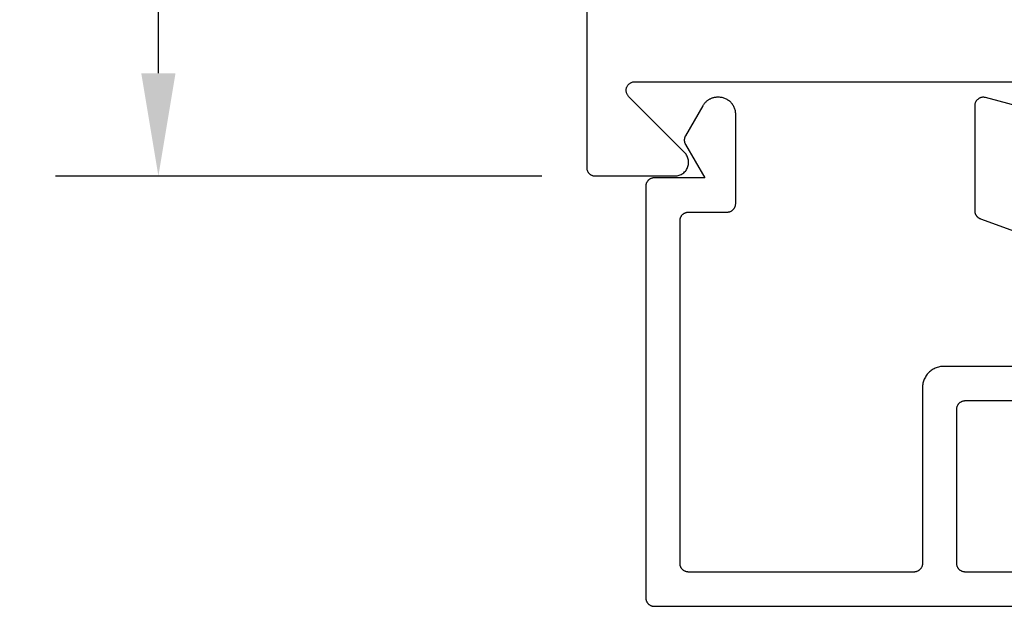
# Model space of a CAD drawing. Units: inches. Extents: x 0.1 to 66.9, y 0.1 to 37.2.
# Drawn here: x 43.2 to 44.3, y 29.7 to 30.4 of the extents above; entities that cross this region are included whole.
import ezdxf

# ---------------------------------------------------------------- set-up
doc = ezdxf.new("R2010")
doc.units = ezdxf.units.IN
doc.header["$MEASUREMENT"] = 0
doc.layers.add('Arcadia-Dim', color=4, linetype='Continuous')
doc.layers.add('Arcadia-Profile', color=5, linetype='Continuous')
doc.styles.get("Standard").update_dxf_attribs({"font": 'ARIALN.TTF'})
doc.dimstyles.get("Standard").update_dxf_attribs({"dimscale": 0, "dimtxt": 0.09375, "dimasz": 0.12, "dimexe": 0.12, "dimexo": 0.0625, "dimgap": 0.09, "dimtad": 0, "dimtih": 1, "dimtoh": 1, "dimdec": 4, "dimzin": 0, "dimdsep": 46, "dimlunit": 4, "dimtxsty": 'Standard', "dimcen": 0.09, "dimadec": 0, "dimazin": 0, "dimtfac": 1, "dimtdec": 4, "dimtofl": 0, "dimtmove": 0, "dimatfit": 3, "dimfxl": 1, "dimtolj": 1, "dimtzin": 0, "dimarcsym": 0})

# ---------------------------------------------------------------- blocks, each defined once
blk = doc.blocks.new('*D31')
at = {"layer": 'Arcadia-Dim', "color": 0, "lineweight": -2, "transparency": 16777216}
for p, q in [((43.7582, 33.4461), (43.2007, 33.4461)), ((43.3207, 33.3261), (43.3207, 32.0215)), ((43.3207, 30.3161), (43.3207, 31.6208)), ((43.7682, 30.1961), (43.2007, 30.1961))]:
    blk.add_line(p, q, dxfattribs=at)
at = {"layer": 'Arcadia-Dim', "color": 0, "transparency": 16777216}
for points in [[(43.3007, 33.3261), (43.3407, 33.3261), (43.3207, 33.4461)], [(43.3007, 30.3161), (43.3407, 30.3161), (43.3207, 30.1961)]]:
    blk.add_solid(points, dxfattribs=at)
at = {"layer": 'Defpoints', "color": 0, "transparency": 16777216}
for p in [(43.8207, 33.4461), (43.3207, 30.1961), (43.8307, 30.1961)]:
    blk.add_point(p, dxfattribs=at)
at = {"layer": 'Arcadia-Dim', "color": 0, "lineweight": -3, "transparency": 16777216, "insert": (43.3207, 31.8211), "char_height": 0.09375, "attachment_point": 5}
blk.add_mtext('\\A1;3{\\H1.000000x;\\S1/4;}"', dxfattribs=at)

msp = doc.modelspace()

# ---------------------------------------------------------------- linework, layer by layer
at = {"layer": 'Arcadia-Profile'}
msp.add_lwpolyline([(43.82067, 33.44612), (43.82067, 30.20612), (43.82069, 30.2056), (43.82073, 30.20508), (43.8208, 30.20456), (43.82089, 30.20404), (43.82101, 30.20353), (43.82116, 30.20303), (43.82134, 30.20254), (43.82154, 30.20205), (43.82176, 30.20158), (43.82201, 30.20112), (43.82229, 30.20068), (43.82258, 30.20024), (43.8229, 30.19983), (43.82324, 30.19943), (43.8236, 30.19905), (43.82398, 30.19869), (43.82438, 30.19835), (43.82479, 30.19803), (43.82523, 30.19774), (43.82567, 30.19746), (43.82613, 30.19721), (43.82661, 30.19699), (43.82709, 30.19679), (43.82758, 30.19661), (43.82808, 30.19646), (43.82859, 30.19634), (43.82911, 30.19625), (43.82963, 30.19618), (43.83015, 30.19614), (43.83067, 30.19612), (43.92367, 30.19612), (43.92493, 30.19617), (43.92617, 30.19632), (43.9274, 30.19656), (43.92861, 30.1969), (43.92979, 30.19734), (43.93093, 30.19786), (43.93203, 30.19848), (43.93307, 30.19917), (43.93406, 30.19995), (43.93498, 30.2008), (43.93583, 30.20172), (43.93661, 30.20271), (43.93731, 30.20375), (43.93792, 30.20484), (43.93845, 30.20598), (43.93888, 30.20716), (43.93923, 30.20837), (43.93947, 30.2096), (43.93962, 30.21084), (43.93967, 30.2121), (43.93963, 30.21335), (43.93948, 30.2146), (43.93924, 30.21583), (43.9389, 30.21704), (43.93847, 30.21822), (43.93794, 30.21936), (43.93733, 30.22045), (43.93664, 30.2215), (43.93586, 30.22249), (43.93501, 30.22341), (43.86965, 30.28907), (43.86912, 30.28964), (43.86864, 30.29026), (43.8682, 30.29091), (43.86782, 30.2916), (43.86749, 30.29231), (43.86722, 30.29305), (43.86701, 30.2938), (43.86686, 30.29457), (43.86677, 30.29535), (43.86674, 30.29614), (43.86677, 30.29692), (43.86686, 30.2977), (43.86702, 30.29847), (43.86723, 30.29922), (43.8675, 30.29996), (43.86783, 30.30067), (43.86822, 30.30136), (43.86865, 30.30201), (43.86914, 30.30262), (43.86967, 30.3032), (43.87025, 30.30373), (43.87086, 30.30422), (43.87152, 30.30465), (43.8722, 30.30503), (43.87291, 30.30536), (43.87365, 30.30563), (43.87441, 30.30585), (43.87517, 30.306), (43.87595, 30.30609), (43.87674, 30.30612), (44.36067, 30.30612)], dxfattribs=at)
at = {"layer": 'Arcadia-Profile', "extrusion": (1.22465e-32, 1e-16, -1)}
for points in [[(-44.37761, 29.974), (-44.23761, 29.974), (-44.2363, 29.97396), (-44.235, 29.97386), (-44.2337, 29.97369), (-44.23242, 29.97345), (-44.23114, 29.97314), (-44.22989, 29.97277), (-44.22865, 29.97233), (-44.22744, 29.97183), (-44.22626, 29.97127), (-44.22511, 29.97065), (-44.224, 29.96996), (-44.22292, 29.96922), (-44.22188, 29.96842), (-44.22089, 29.96757), (-44.21994, 29.96667), (-44.21903, 29.96572), (-44.21818, 29.96473), (-44.21739, 29.96369), (-44.21665, 29.96261), (-44.21596, 29.9615), (-44.21534, 29.96035), (-44.21477, 29.95916), (-44.21427, 29.95795), (-44.21384, 29.95672), (-44.21347, 29.95547), (-44.21316, 29.95419), (-44.21292, 29.95291), (-44.21275, 29.95161), (-44.21265, 29.9503), (-44.21261, 29.949), (-44.21261, 29.744), (-44.2126, 29.74347), (-44.21256, 29.74295), (-44.21249, 29.74243), (-44.21239, 29.74192), (-44.21227, 29.74141), (-44.21212, 29.74091), (-44.21195, 29.74041), (-44.21175, 29.73993), (-44.21152, 29.73946), (-44.21127, 29.739), (-44.211, 29.73855), (-44.2107, 29.73812), (-44.21038, 29.7377), (-44.21004, 29.7373), (-44.20968, 29.73692), (-44.2093, 29.73656), (-44.20891, 29.73622), (-44.20849, 29.73591), (-44.20806, 29.73561), (-44.20761, 29.73533), (-44.20715, 29.73509), (-44.20668, 29.73486), (-44.2062, 29.73466), (-44.2057, 29.73448), (-44.2052, 29.73434), (-44.20469, 29.73421), (-44.20418, 29.73412), (-44.20366, 29.73405), (-44.20314, 29.73401), (-44.20261, 29.734), (-43.93961, 29.734), (-43.93909, 29.73401), (-43.93857, 29.73405), (-43.93805, 29.73412), (-43.93753, 29.73421), (-43.93703, 29.73434), (-43.93652, 29.73448), (-43.93603, 29.73466), (-43.93555, 29.73486), (-43.93507, 29.73509), (-43.93461, 29.73533), (-43.93417, 29.73561), (-43.93374, 29.73591), (-43.93332, 29.73622), (-43.93292, 29.73656), (-43.93254, 29.73692), (-43.93218, 29.7373), (-43.93184, 29.7377), (-43.93152, 29.73812), (-43.93123, 29.73855), (-43.93095, 29.739), (-43.9307, 29.73946), (-43.93048, 29.73993), (-43.93028, 29.74041), (-43.9301, 29.74091), (-43.92995, 29.74141), (-43.92983, 29.74192), (-43.92974, 29.74243), (-43.92967, 29.74295), (-43.92963, 29.74347), (-43.92961, 29.744), (-43.92961, 30.144), (-43.92963, 30.14452), (-43.92967, 30.14504), (-43.92974, 30.14556), (-43.92983, 30.14607), (-43.92995, 30.14658), (-43.9301, 30.14709), (-43.93028, 30.14758), (-43.93048, 30.14806), (-43.9307, 30.14854), (-43.93095, 30.149), (-43.93123, 30.14944), (-43.93152, 30.14987), (-43.93184, 30.15029), (-43.93218, 30.15069), (-43.93254, 30.15107), (-43.93292, 30.15143), (-43.93332, 30.15177), (-43.93374, 30.15209), (-43.93417, 30.15238), (-43.93461, 30.15266), (-43.93507, 30.15291), (-43.93555, 30.15313), (-43.93603, 30.15333), (-43.93652, 30.15351), (-43.93703, 30.15365), (-43.93753, 30.15378), (-43.93805, 30.15387), (-43.93857, 30.15394), (-43.93909, 30.15398), (-43.93961, 30.154), (-43.98461, 30.154), (-43.98514, 30.15401), (-43.98566, 30.15405), (-43.98618, 30.15412), (-43.98669, 30.15421), (-43.9872, 30.15434), (-43.9877, 30.15448), (-43.9882, 30.15466), (-43.98868, 30.15486), (-43.98915, 30.15509), (-43.98961, 30.15533), (-43.99006, 30.15561), (-43.99049, 30.15591), (-43.99091, 30.15622), (-43.9913, 30.15656), (-43.99168, 30.15692), (-43.99204, 30.1573), (-43.99238, 30.1577), (-43.9927, 30.15812), (-43.993, 30.15855), (-43.99327, 30.159), (-43.99352, 30.15946), (-43.99375, 30.15993), (-43.99395, 30.16041), (-43.99412, 30.16091), (-43.99427, 30.16141), (-43.99439, 30.16192), (-43.99449, 30.16243), (-43.99456, 30.16295), (-43.9946, 30.16347), (-43.99461, 30.164), (-43.99461, 30.268), (-43.99459, 30.26904), (-43.9945, 30.27009), (-43.99437, 30.27112), (-43.99418, 30.27215), (-43.99393, 30.27317), (-43.99363, 30.27418), (-43.99328, 30.27516), (-43.99288, 30.27613), (-43.99243, 30.27708), (-43.99193, 30.278), (-43.99139, 30.27889), (-43.99079, 30.27975), (-43.99016, 30.28058), (-43.98948, 30.28138), (-43.98876, 30.28214), (-43.988, 30.28286), (-43.9872, 30.28354), (-43.98637, 30.28418), (-43.98551, 30.28477), (-43.98461, 30.28532), (-43.98369, 30.28582), (-43.98275, 30.28627), (-43.98178, 30.28667), (-43.98079, 30.28702), (-43.97979, 30.28731), (-43.97877, 30.28756), (-43.97774, 30.28775), (-43.9767, 30.28789), (-43.97566, 30.28797), (-43.97461, 30.288), (-43.97348, 30.288), (-43.97278, 30.28798), (-43.97209, 30.28795), (-43.97139, 30.28789), (-43.9707, 30.2878), (-43.97001, 30.28769), (-43.96932, 30.28756), (-43.96864, 30.2874), (-43.96797, 30.28722), (-43.9673, 30.28702), (-43.96664, 30.28679), (-43.96599, 30.28654), (-43.96535, 30.28627), (-43.96471, 30.28597), (-43.96409, 30.28565), (-43.96348, 30.28532), (-43.96288, 30.28496), (-43.9623, 30.28458), (-43.96173, 30.28418), (-43.96117, 30.28376), (-43.96063, 30.28332), (-43.9601, 30.28286), (-43.95959, 30.28238), (-43.95909, 30.28189), (-43.95862, 30.28138), (-43.95816, 30.28085), (-43.95772, 30.28031), (-43.9573, 30.27975), (-43.9569, 30.27918), (-43.95652, 30.27859), (-43.95616, 30.278), (-43.93595, 30.243), (-43.93578, 30.24269), (-43.93563, 30.24238), (-43.93548, 30.24206), (-43.93534, 30.24174), (-43.93522, 30.24142), (-43.9351, 30.24109), (-43.935, 30.24075), (-43.93491, 30.24041), (-43.93483, 30.24007), (-43.93477, 30.23973), (-43.93471, 30.23939), (-43.93467, 30.23904), (-43.93464, 30.23869), (-43.93462, 30.23834), (-43.93461, 30.238), (-43.93462, 30.23765), (-43.93464, 30.2373), (-43.93467, 30.23695), (-43.93471, 30.2366), (-43.93477, 30.23626), (-43.93483, 30.23592), (-43.93491, 30.23558), (-43.935, 30.23524), (-43.9351, 30.23491), (-43.93522, 30.23458), (-43.93534, 30.23425), (-43.93548, 30.23393), (-43.93563, 30.23361), (-43.93578, 30.2333), (-43.93595, 30.233), (-43.95847, 30.194), (-43.89961, 30.194), (-43.89909, 30.19398), (-43.89857, 30.19394), (-43.89805, 30.19387), (-43.89753, 30.19378), (-43.89703, 30.19365), (-43.89652, 30.19351), (-43.89603, 30.19333), (-43.89555, 30.19313), (-43.89507, 30.19291), (-43.89461, 30.19266), (-43.89417, 30.19238), (-43.89374, 30.19209), (-43.89332, 30.19177), (-43.89292, 30.19143), (-43.89254, 30.19107), (-43.89218, 30.19069), (-43.89184, 30.19029), (-43.89152, 30.18987), (-43.89123, 30.18944), (-43.89095, 30.189), (-43.8907, 30.18854), (-43.89048, 30.18806), (-43.89028, 30.18758), (-43.8901, 30.18709), (-43.88995, 30.18658), (-43.88983, 30.18607), (-43.88974, 30.18556), (-43.88967, 30.18504), (-43.88963, 30.18452), (-43.88961, 30.184), (-43.88961, 29.704), (-43.88963, 29.70347), (-43.88967, 29.70295), (-43.88974, 29.70243), (-43.88983, 29.70192), (-43.88995, 29.70141), (-43.8901, 29.70091), (-43.89028, 29.70041), (-43.89048, 29.69993), (-43.8907, 29.69946), (-43.89095, 29.699), (-43.89123, 29.69855), (-43.89152, 29.69812), (-43.89184, 29.6977), (-43.89218, 29.6973), (-43.89254, 29.69692), (-43.89292, 29.69656), (-43.89332, 29.69622), (-43.89374, 29.69591), (-43.89417, 29.69561), (-43.89461, 29.69533), (-43.89507, 29.69509), (-43.89555, 29.69486), (-43.89603, 29.69466), (-43.89652, 29.69448), (-43.89703, 29.69434), (-43.89753, 29.69421), (-43.89805, 29.69412), (-43.89857, 29.69405), (-43.89909, 29.69401), (-43.89961, 29.694), (-44.38061, 29.694)], [(-44.3702, 30.26515), (-44.2862, 30.28765), (-44.28561, 30.28779), (-44.28501, 30.2879), (-44.2844, 30.28796), (-44.28379, 30.28799), (-44.28318, 30.28799), (-44.28257, 30.28794), (-44.28196, 30.28786), (-44.28136, 30.28774), (-44.28077, 30.28758), (-44.28019, 30.28739), (-44.27963, 30.28717), (-44.27907, 30.28691), (-44.27854, 30.28661), (-44.27802, 30.28629), (-44.27753, 30.28593), (-44.27705, 30.28554), (-44.2766, 30.28513), (-44.27618, 30.28469), (-44.27579, 30.28422), (-44.27542, 30.28373), (-44.27509, 30.28322), (-44.27478, 30.28269), (-44.27451, 30.28214), (-44.27428, 30.28158), (-44.27408, 30.281), (-44.27391, 30.28041), (-44.27378, 30.27982), (-44.27369, 30.27921), (-44.27363, 30.27861), (-44.27361, 30.278), (-44.27361, 30.15563), (-44.27362, 30.15522), (-44.27365, 30.15482), (-44.27369, 30.15441), (-44.27375, 30.15401), (-44.27382, 30.15361), (-44.27391, 30.15321), (-44.27402, 30.15282), (-44.27414, 30.15243), (-44.27428, 30.15205), (-44.27443, 30.15167), (-44.2746, 30.1513), (-44.27478, 30.15093), (-44.27498, 30.15058), (-44.2752, 30.15023), (-44.27542, 30.14989), (-44.27566, 30.14956), (-44.27592, 30.14925), (-44.27618, 30.14894), (-44.27646, 30.14864), (-44.27675, 30.14835), (-44.27705, 30.14808), (-44.27737, 30.14782), (-44.27769, 30.14757), (-44.27802, 30.14734), (-44.27836, 30.14712), (-44.27871, 30.14691), (-44.27907, 30.14672), (-44.27944, 30.14654), (-44.27981, 30.14638), (-44.28019, 30.14623), (-44.38103, 30.10953)], [(-44.36761, 29.734), (-44.26261, 29.734), (-44.26209, 29.73401), (-44.26157, 29.73405), (-44.26105, 29.73412), (-44.26053, 29.73421), (-44.26003, 29.73434), (-44.25952, 29.73448), (-44.25903, 29.73466), (-44.25855, 29.73486), (-44.25807, 29.73509), (-44.25761, 29.73533), (-44.25717, 29.73561), (-44.25674, 29.73591), (-44.25632, 29.73622), (-44.25592, 29.73656), (-44.25554, 29.73692), (-44.25518, 29.7373), (-44.25484, 29.7377), (-44.25452, 29.73812), (-44.25423, 29.73855), (-44.25395, 29.739), (-44.2537, 29.73946), (-44.25348, 29.73993), (-44.25328, 29.74041), (-44.2531, 29.74091), (-44.25295, 29.74141), (-44.25283, 29.74192), (-44.25274, 29.74243), (-44.25267, 29.74295), (-44.25263, 29.74347), (-44.25261, 29.744), (-44.25261, 29.924), (-44.25263, 29.92452), (-44.25267, 29.92504), (-44.25274, 29.92556), (-44.25283, 29.92607), (-44.25295, 29.92658), (-44.2531, 29.92709), (-44.25328, 29.92758), (-44.25348, 29.92806), (-44.2537, 29.92854), (-44.25395, 29.929), (-44.25423, 29.92944), (-44.25452, 29.92987), (-44.25484, 29.93029), (-44.25518, 29.93069), (-44.25554, 29.93107), (-44.25592, 29.93143), (-44.25632, 29.93177), (-44.25674, 29.93209), (-44.25717, 29.93238), (-44.25761, 29.93266), (-44.25807, 29.93291), (-44.25855, 29.93313), (-44.25903, 29.93333), (-44.25952, 29.93351), (-44.26003, 29.93365), (-44.26053, 29.93378), (-44.26105, 29.93387), (-44.26157, 29.93394), (-44.26209, 29.93398), (-44.26261, 29.934), (-44.36761, 29.934)]]:
    msp.add_lwpolyline(points, dxfattribs=at)

# ---------------------------------------------------------------- dimensions: what is measured, and where the dimension line sits
at = {"layer": 'Arcadia-Dim', "lineweight": -3}
dim = msp.add_linear_dim(base=(43.32067, 30.19612), p1=(43.82067, 33.44612), p2=(43.83067, 30.19612), angle=90, dimstyle='Standard', override={"dimscale": 1}, dxfattribs=at)
dim.commit()
dim.dimension.update_dxf_attribs({"geometry": '*D31', "text_midpoint": (43.32067, 31.82112)})

doc.saveas('drawing.dxf')
